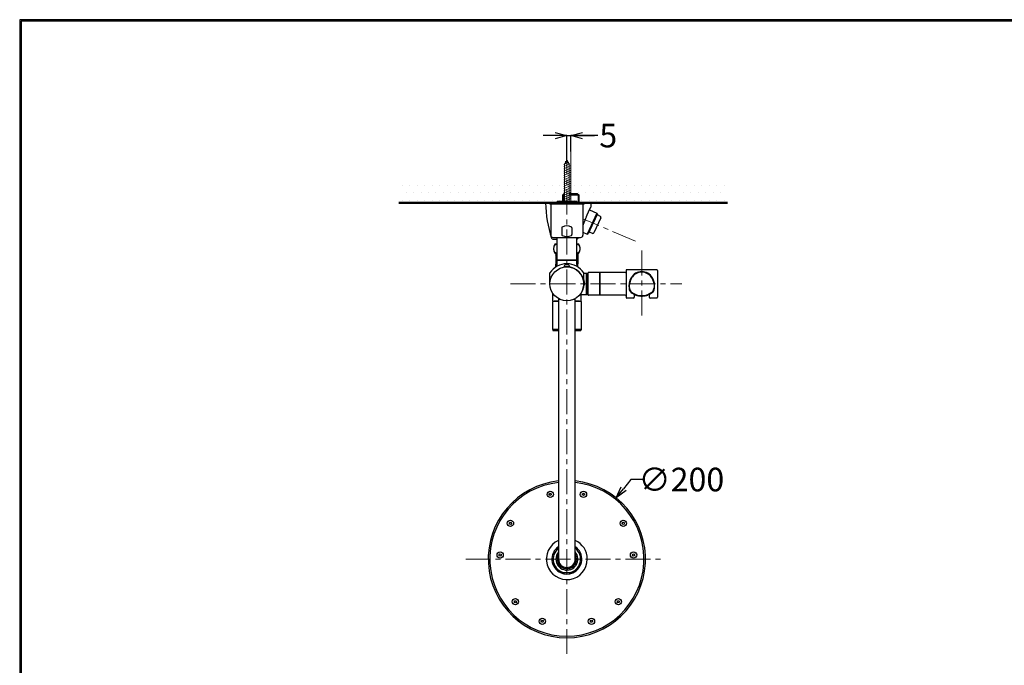
# Model space of a CAD drawing. Units: millimetres. Extents: x 190 to 3104, y 3374 to 6818.
# Drawn here: x 190 to 1442, y 5997 to 6818 of the extents above; entities that cross this region are included whole.
import ezdxf

# ---------------------------------------------------------------- set-up
doc = ezdxf.new("R2010")
doc.units = ezdxf.units.MM
doc.linetypes.add('CENTER', pattern=[50.8, 31.75, -6.35, 6.35, -6.35])
for name, color, linetype, lineweight in [('中心線', 2, 'CENTER', 5), ('標註線', 7, 'Continuous', 9), ('牆壁線', 130, 'Continuous', 50)]:
    doc.layers.add(name, color=color, linetype=linetype, lineweight=lineweight)
doc.layers.add('繪圖線', color=7, linetype='Continuous')
doc.styles.get("Standard").update_dxf_attribs({"font": 'msjh.ttf', "height": 30})
doc.dimstyles.get("Standard").update_dxf_attribs({"dimtxt": 30, "dimasz": 15, "dimexe": 0, "dimexo": 5, "dimgap": 5, "dimtad": 0, "dimtih": 1, "dimtoh": 1, "dimdec": 1, "dimdsep": 46, "dimtxsty": 'Standard', "dimblk": 'OPEN30', "dimcen": 0.09, "dimadec": 0, "dimazin": 2, "dimtfac": 1, "dimtdec": 1, "dimtofl": 0, "dimtmove": 1, "dimatfit": 3, "dimldrblk": 'OPEN30', "dimfxl": 0, "dimtolj": 1, "dimtzin": 0, "dimarcsym": 0})

# ---------------------------------------------------------------- blocks, each defined once
blk = doc.blocks.new('_Open30')
at = {"color": 0, "linetype": 'ByBlock', "lineweight": -2}
for p, q in [((-1, 0.268), (0, 0)), ((0, 0), (-1, -0.268)), ((0, 0), (-1, 0))]:
    blk.add_line(p, q, dxfattribs=at)
blk = doc.blocks.new('*D7')
at = {"layer": 'Defpoints', "color": 0}
for p in [(890.6, 6671), (885.6, 6639.4), (890.6, 6650.8)]:
    blk.add_point(p, dxfattribs=at)
at = {"layer": '標註線', "color": 0, "lineweight": -2}
for p, q in [((870.6, 6671), (855.6, 6671)), ((885.6, 6639.4), (885.6, 6671)), ((885.6, 6671), (890.6, 6671)), ((890.6, 6650.8), (890.6, 6671)), ((924.9, 6671), (890.6, 6671)), ((905.6, 6671), (920.6, 6671))]:
    blk.add_line(p, q, dxfattribs=at)
at = {"layer": '標註線', "color": 0, "lineweight": -2, "xscale": 15, "yscale": 15, "zscale": 15}
blk.add_blockref('_Open30', (885.6, 6671), dxfattribs=at)
at = {"layer": '標註線', "color": 0, "lineweight": -2, "xscale": 15, "yscale": 15, "zscale": 15, "rotation": 180}
blk.add_blockref('_Open30', (890.6, 6671), dxfattribs=at)
at = {"layer": '標註線', "color": 0, "insert": (938.3, 6671), "char_height": 30, "attachment_point": 5}
blk.add_mtext('\\A1;5', dxfattribs=at)
blk = doc.blocks.new('*D26')
at = {"layer": 'Defpoints', "color": 0}
for p in [(948.4, 6210.3), (822.9, 6054.6)]:
    blk.add_point(p, dxfattribs=at)
at = {"layer": '標註線', "color": 0, "lineweight": -2}
for p, q in [((967.2, 6233.6), (957.8, 6221.9)), ((982.2, 6233.6), (967.2, 6233.6)), ((885.5, 6132.4), (885.7, 6132.4)), ((885.6, 6132.3), (885.6, 6132.5))]:
    blk.add_line(p, q, dxfattribs=at)
at = {"layer": '標註線', "color": 0, "lineweight": -2, "xscale": 15, "yscale": 15, "zscale": 15, "rotation": 231.124524826282}
blk.add_blockref('_Open30', (948.4, 6210.3), dxfattribs=at)
at = {"layer": '標註線', "color": 0, "insert": (1031.3, 6233.6), "char_height": 30, "attachment_point": 5}
blk.add_mtext('\\A1;∅200', dxfattribs=at)

msp = doc.modelspace()

# ---------------------------------------------------------------- hatches: boundary and pattern name
at = {"layer": '繪圖線', "lineweight": 0}
h = msp.add_hatch(dxfattribs=at)
h.set_pattern_fill('DOTS', color=256, scale=6)
h.set_pattern_definition([(0, (0, -2.819), (4.7625, 9.525), [0, -9.525])])
h.paths.add_polyline_path([(1090.08, 6585.41), (1090.08, 6615.41), (671.97, 6615.41), (671.97, 6585.41)])

# ---------------------------------------------------------------- linework, layer by layer
at = {"layer": '中心線'}
for p, q in [((885.63, 6011.78), (885.63, 6650.97)), ((973.07, 6536.67), (906.13, 6565.03)), ((980.92, 6442.33), (980.92, 6527.77)), ((814.13, 6482.41), (1032.08, 6482.41)), ((756.93, 6132.41), (1004.8, 6132.41))]:
    msp.add_line(p, q, dxfattribs=at)
at = {"layer": '牆壁線'}
msp.add_line((671.97, 6585.41), (1090.08, 6585.41), dxfattribs=at)
at = {"layer": '繪圖線', "lineweight": 0}
for p, q in [((882.78, 6634.47), (885.63, 6639.41)), ((883.67, 6638.03), (886.77, 6639.44)), ((888.48, 6634.47), (885.63, 6639.41)), ((890.63, 6585.41), (890.63, 6650.77)), ((881.63, 6634.29), (888.05, 6637.22)), ((881.63, 6631.49), (889.32, 6635)), ((881.63, 6628.69), (889.63, 6632.34)), ((881.63, 6625.89), (889.63, 6629.54)), ((881.63, 6623.09), (889.63, 6626.74)), ((882.78, 6587.41), (882.78, 6634.47)), ((888.48, 6587.41), (888.48, 6634.47)), ((881.63, 6620.29), (889.63, 6623.94)), ((881.63, 6617.49), (889.63, 6621.14)), ((881.63, 6614.69), (889.63, 6618.34)), ((881.63, 6611.89), (889.63, 6615.54)), ((881.63, 6609.09), (889.63, 6612.74)), ((881.63, 6606.29), (889.63, 6609.94)), ((881.63, 6603.49), (889.63, 6607.14)), ((881.63, 6600.69), (889.63, 6604.34)), ((881.63, 6597.89), (889.63, 6601.54)), ((882.38, 6597.41), (880.15, 6595.18)), ((880.15, 6595.18), (880.15, 6587.41)), ((882.78, 6595.18), (880.15, 6595.18)), ((881.31, 6596.34), (881.31, 6587.41)), ((882.78, 6596.34), (881.31, 6596.34)), ((881.63, 6595.09), (889.63, 6598.74)), ((881.63, 6592.29), (889.63, 6595.94)), ((881.63, 6589.49), (889.63, 6593.14)), ((882.38, 6597.41), (882.78, 6597.41)), ((883.2, 6587.41), (889.63, 6590.34)), ((887.58, 6589.41), (889.63, 6590.34)), ((888.48, 6597.41), (898.88, 6597.41)), ((899.94, 6596.34), (888.48, 6596.34)), ((901.1, 6595.18), (888.48, 6595.18)), ((898.88, 6597.41), (901.1, 6595.18)), ((899.94, 6596.34), (899.94, 6585.41)), ((901.1, 6595.18), (901.1, 6585.41)), ((898.13, 6587.41), (873.13, 6587.41)), ((873.13, 6585.41), (873.13, 6587.41)), ((898.13, 6585.41), (873.13, 6585.41)), ((885.12, 6585.41), (901.63, 6585.41)), ((889.34, 6587.41), (889.63, 6587.54)), ((898.13, 6585.41), (898.13, 6587.41))]:
    msp.add_line(p, q, dxfattribs=at)
at = {"layer": '繪圖線'}
for p, q in [((858.63, 6585.41), (863.63, 6585.41)), ((907.63, 6585.41), (863.63, 6585.41)), ((863.63, 6585.41), (863.63, 6584.41)), ((863.63, 6585.41), (873.13, 6585.41)), ((907.13, 6583.91), (864.13, 6583.91)), ((865.13, 6583.41), (865.13, 6544.41)), ((906.13, 6583.41), (906.13, 6544.41)), ((907.63, 6585.41), (907.63, 6584.41)), ((907.63, 6585.41), (916.63, 6585.41)), ((914.09, 6575.9), (914.2, 6576.11)), ((914.2, 6576.11), (914.3, 6576.33)), ((914.3, 6576.33), (914.41, 6576.54)), ((914.41, 6576.54), (914.52, 6576.75)), ((914.46, 6576.63), (923.78, 6572.29)), ((914.52, 6576.75), (914.63, 6576.96)), ((914.63, 6576.96), (914.73, 6577.17)), ((914.73, 6577.17), (914.84, 6577.37)), ((914.84, 6577.37), (914.95, 6577.58)), ((914.95, 6577.58), (915.06, 6577.78)), ((915.06, 6577.78), (915.16, 6577.98)), ((915.16, 6577.98), (915.27, 6578.18)), ((915.27, 6578.18), (915.38, 6578.38)), ((915.38, 6578.38), (915.48, 6578.58)), ((915.48, 6578.58), (915.59, 6578.78)), ((915.59, 6578.78), (915.69, 6578.97)), ((915.69, 6578.97), (915.79, 6579.16)), ((915.79, 6579.16), (915.89, 6579.34)), ((915.89, 6579.34), (915.99, 6579.52)), ((915.99, 6579.52), (916.08, 6579.69)), ((916.08, 6579.69), (916.17, 6579.85)), ((916.17, 6579.85), (916.25, 6580)), ((916.25, 6580), (916.33, 6580.14)), ((916.33, 6580.14), (916.4, 6580.27)), ((916.4, 6580.27), (916.46, 6580.38)), ((916.46, 6580.38), (916.52, 6580.48)), ((908.96, 6563.37), (909.07, 6563.65)), ((909.07, 6563.65), (909.17, 6563.93)), ((909.17, 6563.93), (909.27, 6564.21)), ((909.27, 6564.21), (909.37, 6564.48)), ((909.37, 6564.48), (909.46, 6564.75)), ((909.46, 6564.75), (909.82, 6565.79)), ((909.82, 6565.79), (910.48, 6567.67)), ((910.48, 6567.67), (910.57, 6567.92)), ((910.57, 6567.92), (910.67, 6568.18)), ((910.67, 6568.18), (910.77, 6568.44)), ((910.77, 6568.44), (910.88, 6568.7)), ((910.88, 6568.7), (910.99, 6568.97)), ((910.99, 6568.97), (911.09, 6569.24)), ((911.09, 6569.24), (911.2, 6569.5)), ((911.2, 6569.5), (911.31, 6569.77)), ((923.78, 6572.29), (911.31, 6545.55)), ((911.31, 6569.77), (911.42, 6570.03)), ((911.42, 6570.03), (911.53, 6570.29)), ((911.53, 6570.29), (911.64, 6570.55)), ((911.64, 6570.55), (911.75, 6570.8)), ((911.75, 6570.8), (911.85, 6571.05)), ((911.85, 6571.05), (911.96, 6571.29)), ((911.96, 6571.29), (912.06, 6571.52)), ((912.06, 6571.52), (912.16, 6571.75)), ((912.16, 6571.75), (912.26, 6571.98)), ((912.26, 6571.98), (912.36, 6572.21)), ((912.36, 6572.21), (912.46, 6572.43)), ((912.46, 6572.43), (912.56, 6572.65)), ((912.56, 6572.65), (912.66, 6572.86)), ((924.26, 6570.96), (912.64, 6546.03)), ((912.66, 6572.86), (912.76, 6573.08)), ((912.76, 6573.08), (912.86, 6573.3)), ((912.86, 6573.3), (912.95, 6573.51)), ((912.95, 6573.51), (913.05, 6573.73)), ((913.05, 6573.73), (913.16, 6573.95)), ((913.16, 6573.95), (913.26, 6574.17)), ((913.26, 6574.17), (913.36, 6574.38)), ((913.36, 6574.38), (913.46, 6574.6)), ((913.46, 6574.6), (913.57, 6574.82)), ((913.57, 6574.82), (913.67, 6575.04)), ((913.67, 6575.04), (913.77, 6575.25)), ((913.77, 6575.25), (913.88, 6575.47)), ((913.88, 6575.47), (913.99, 6575.69)), ((913.99, 6575.69), (914.09, 6575.9)), ((924.12, 6570.66), (919.07, 6559.81)), ((928.82, 6566.54), (919.95, 6547.5)), ((923.78, 6572.29), (924.26, 6570.96)), ((924.02, 6570.43), (928.1, 6568.53)), ((879.3, 6553.82), (879.3, 6545.01)), ((891.95, 6553.82), (891.95, 6545.01)), ((906.13, 6556.71), (906.23, 6556.94)), ((906.23, 6556.94), (906.33, 6557.17)), ((906.33, 6557.17), (906.42, 6557.4)), ((906.42, 6557.4), (906.52, 6557.63)), ((906.52, 6557.63), (906.62, 6557.86)), ((906.62, 6557.86), (906.72, 6558.08)), ((906.72, 6558.08), (906.81, 6558.3)), ((906.81, 6558.3), (906.91, 6558.51)), ((906.91, 6558.51), (907, 6558.71)), ((907, 6558.71), (907.09, 6558.91)), ((907.09, 6558.91), (907.17, 6559.09)), ((907.17, 6559.09), (907.25, 6559.27)), ((907.25, 6559.27), (907.59, 6560)), ((907.59, 6560), (908.28, 6561.58)), ((908.28, 6561.58), (908.37, 6561.8)), ((908.37, 6561.8), (908.46, 6562.04)), ((908.46, 6562.04), (908.56, 6562.29)), ((908.56, 6562.29), (908.66, 6562.55)), ((908.66, 6562.55), (908.76, 6562.82)), ((908.76, 6562.82), (908.86, 6563.09)), ((908.86, 6563.09), (908.96, 6563.37)), ((867.69, 6539.41), (873.13, 6539.41)), ((868.13, 6541.41), (903.13, 6541.41)), ((873.13, 6512.91), (873.13, 6541.41)), ((873.13, 6535.41), (873.13, 6541.41)), ((898.13, 6512.91), (898.13, 6541.41)), ((906.13, 6547.97), (911.31, 6545.55)), ((911.31, 6545.55), (912.64, 6546.03)), ((913.88, 6548.68), (917.95, 6546.78)), ((870.88, 6533.41), (873.13, 6533.41)), ((898.13, 6533.41), (900.38, 6533.41)), ((870.88, 6520.91), (873.13, 6520.91)), ((871.63, 6520.91), (871.63, 6507.86)), ((871.63, 6519.91), (873.13, 6519.91)), ((871.63, 6517.91), (872.53, 6519.91)), ((872.53, 6519.91), (872.53, 6520.91)), ((898.13, 6520.91), (900.38, 6520.91)), ((898.13, 6519.91), (899.63, 6519.91)), ((898.72, 6519.91), (898.72, 6520.91)), ((899.63, 6517.91), (898.72, 6519.91)), ((899.63, 6520.91), (899.63, 6507.86)), ((871.63, 6507.86), (872.88, 6507.41)), ((871.63, 6507.86), (873.13, 6507.86)), ((871.63, 6503.86), (871.63, 6507.41)), ((873.13, 6507.41), (871.63, 6507.41)), ((872.88, 6507.41), (873.13, 6507.41)), ((873.13, 6506.98), (873.13, 6512.41)), ((873.63, 6512.41), (873.13, 6512.41)), ((897.63, 6512.41), (873.63, 6512.41)), ((873.63, 6512.41), (897.63, 6512.41)), ((882.22, 6505.13), (882.13, 6504.01)), ((885.63, 6504.01), (882.13, 6504.01)), ((883.63, 6504.01), (883.63, 6503.92)), ((883.63, 6504.01), (883.68, 6503.92)), ((889.13, 6504.01), (885.63, 6504.01)), ((887.63, 6504.01), (887.58, 6503.92)), ((887.63, 6504.01), (887.63, 6503.92)), ((889.03, 6505.13), (889.13, 6504.01)), ((898.13, 6512.41), (897.63, 6512.41)), ((898.13, 6506.98), (898.13, 6512.41)), ((898.13, 6507.86), (899.63, 6507.86)), ((899.63, 6507.41), (898.13, 6507.41)), ((898.13, 6507.41), (898.38, 6507.41)), ((899.63, 6507.86), (898.38, 6507.41)), ((899.63, 6503.86), (899.63, 6507.41)), ((864.13, 6484.49), (864.13, 6496.31)), ((907.13, 6484.49), (907.13, 6496.31)), ((907.13, 6495.91), (910.63, 6495.91)), ((910.63, 6468.91), (910.63, 6495.91)), ((910.63, 6494.66), (910.63, 6470.16)), ((911.03, 6495.78), (910.79, 6495.12)), ((911.08, 6468.97), (911.08, 6495.85)), ((911.22, 6495.91), (912.63, 6495.91)), ((912.63, 6468.41), (912.63, 6496.41)), ((927.63, 6496.91), (913.13, 6496.91)), ((927.63, 6467.91), (927.63, 6496.91)), ((927.92, 6492.41), (927.63, 6492.41)), ((959.92, 6496.91), (927.92, 6496.91)), ((927.92, 6467.91), (927.92, 6496.91)), ((960.92, 6499.41), (960.92, 6465.41)), ((999.92, 6500.41), (961.92, 6500.41)), ((967.98, 6489.88), (966.29, 6485.87)), ((993.86, 6489.88), (995.56, 6485.87)), ((1000.92, 6499.41), (1000.92, 6465.41)), ((907.45, 6480.77), (907.18, 6480.96)), ((907.97, 6480.87), (907.45, 6480.77)), ((966.29, 6485.87), (965.28, 6481.49)), ((965.28, 6477.33), (965.28, 6481.49)), ((965.28, 6477.33), (965.29, 6477.25)), ((965.31, 6477.09), (965.28, 6477.33)), ((965.29, 6477.25), (965.3, 6477.17)), ((965.3, 6477.17), (965.31, 6477.1)), ((965.31, 6477.1), (965.32, 6477.02)), ((965.35, 6476.75), (965.31, 6477.09)), ((965.32, 6477.02), (965.33, 6476.95)), ((965.33, 6476.95), (965.34, 6476.87)), ((965.34, 6476.87), (965.34, 6476.8)), ((965.34, 6476.8), (965.35, 6476.72)), ((965.39, 6476.42), (965.35, 6476.75)), ((965.35, 6476.72), (965.36, 6476.64)), ((965.36, 6476.64), (965.37, 6476.57)), ((965.37, 6476.57), (965.38, 6476.49)), ((965.38, 6476.49), (965.39, 6476.42)), ((995.56, 6485.87), (996.57, 6481.49)), ((996.46, 6476.42), (996.5, 6476.75)), ((996.47, 6476.49), (996.46, 6476.42)), ((996.51, 6476.41), (996.46, 6476.42)), ((996.48, 6476.57), (996.47, 6476.49)), ((996.49, 6476.64), (996.48, 6476.57)), ((996.5, 6476.72), (996.49, 6476.64)), ((996.5, 6476.75), (996.54, 6477.09)), ((996.51, 6476.87), (996.5, 6476.8)), ((996.5, 6476.8), (996.5, 6476.72)), ((996.52, 6476.95), (996.51, 6476.87)), ((996.53, 6477.02), (996.52, 6476.95)), ((996.54, 6477.1), (996.53, 6477.02)), ((996.54, 6477.09), (996.57, 6477.33)), ((996.55, 6477.17), (996.54, 6477.1)), ((996.56, 6477.25), (996.55, 6477.17)), ((996.57, 6477.33), (996.56, 6477.25)), ((996.57, 6481.49), (996.57, 6477.33)), ((867.63, 6460.71), (867.63, 6470.47)), ((875.03, 6463.59), (875.03, 6220.21)), ((896.23, 6220.21), (896.23, 6463.59)), ((903.63, 6460.71), (903.63, 6470.47)), ((903.63, 6468.91), (910.63, 6468.91)), ((911.03, 6469.04), (910.79, 6469.7)), ((911.22, 6468.91), (912.63, 6468.91)), ((927.63, 6467.91), (913.13, 6467.91)), ((927.92, 6472.41), (927.63, 6472.41)), ((959.92, 6467.91), (927.92, 6467.91)), ((970.42, 6464.41), (961.92, 6464.41)), ((971.42, 6469.75), (971.42, 6465.41)), ((973.06, 6468.94), (973.08, 6468.56)), ((973.08, 6468.57), (973.08, 6468.56)), ((973.08, 6468.56), (973.08, 6468.55)), ((973.37, 6468.11), (973.09, 6468.56)), ((973.15, 6468.32), (974.19, 6467.87)), ((974.23, 6467.86), (973.37, 6468.11)), ((973.83, 6468.03), (973.9, 6468.05)), ((973.89, 6467.99), (973.83, 6468.03)), ((973.97, 6467.96), (973.89, 6467.99)), ((973.9, 6468.05), (973.99, 6468.06)), ((974.06, 6467.92), (973.97, 6467.96)), ((973.99, 6468.06), (974.08, 6468.06)), ((974.15, 6467.89), (974.06, 6467.92)), ((974.08, 6468.06), (974.18, 6468.05)), ((974.25, 6467.86), (974.15, 6467.89)), ((974.18, 6468.05), (974.29, 6468.04)), ((974.19, 6467.87), (974.34, 6467.84)), ((974.39, 6467.83), (974.23, 6467.86)), ((974.36, 6467.84), (974.25, 6467.86)), ((974.29, 6468.04), (974.39, 6468.02)), ((974.34, 6467.84), (974.5, 6467.81)), ((974.46, 6467.82), (974.36, 6467.84)), ((974.39, 6468.02), (974.5, 6468)), ((974.57, 6467.81), (974.46, 6467.82)), ((974.5, 6468), (974.6, 6467.97)), ((974.5, 6467.81), (975.39, 6467.75)), ((974.67, 6467.81), (974.57, 6467.81)), ((974.6, 6467.97), (974.69, 6467.94)), ((974.76, 6467.81), (974.67, 6467.81)), ((974.69, 6467.94), (974.78, 6467.91)), ((974.84, 6467.81), (974.76, 6467.81)), ((974.78, 6467.91), (974.86, 6467.87)), ((974.92, 6467.83), (974.84, 6467.81)), ((974.86, 6467.87), (974.92, 6467.83)), ((975.39, 6467.75), (975.82, 6468.1)), ((976.23, 6468), (976.28, 6467.67)), ((976.28, 6467.67), (976.58, 6467.26)), ((976.58, 6467.26), (977.49, 6467.08)), ((977.16, 6467.2), (977.13, 6467.19)), ((977.13, 6467.19), (977.21, 6467.17)), ((977.27, 6467.2), (977.16, 6467.2)), ((977.21, 6467.17), (977.42, 6467.13)), ((977.43, 6467.19), (977.27, 6467.2)), ((977.42, 6467.13), (977.43, 6467.13)), ((977.62, 6467.17), (977.43, 6467.19)), ((977.43, 6467.13), (977.45, 6467.13)), ((977.45, 6467.13), (977.47, 6467.13)), ((977.47, 6467.13), (977.49, 6467.13)), ((977.49, 6467.13), (977.5, 6467.12)), ((977.49, 6467.08), (977.62, 6467.07)), ((977.5, 6467.12), (977.52, 6467.12)), ((977.52, 6467.12), (977.54, 6467.12)), ((977.54, 6467.12), (977.55, 6467.12)), ((977.55, 6467.12), (977.57, 6467.12)), ((977.57, 6467.12), (977.59, 6467.11)), ((977.59, 6467.11), (977.61, 6467.11)), ((977.61, 6467.11), (977.62, 6467.11)), ((977.81, 6467.15), (977.62, 6467.17)), ((977.62, 6467.11), (977.64, 6467.11)), ((977.62, 6467.07), (977.77, 6467.06)), ((977.64, 6467.11), (977.66, 6467.11)), ((977.66, 6467.11), (977.68, 6467.11)), ((977.68, 6467.11), (977.69, 6467.11)), ((977.69, 6467.11), (977.71, 6467.1)), ((977.71, 6467.1), (977.73, 6467.1)), ((977.73, 6467.1), (977.75, 6467.1)), ((977.75, 6467.1), (977.76, 6467.1)), ((977.76, 6467.1), (977.78, 6467.1)), ((977.77, 6467.06), (978.69, 6467.07)), ((977.78, 6467.1), (977.8, 6467.1)), ((977.8, 6467.1), (977.82, 6467.1)), ((977.97, 6467.13), (977.81, 6467.15)), ((977.82, 6467.1), (977.83, 6467.1)), ((977.83, 6467.1), (978.04, 6467.09)), ((978.09, 6467.11), (977.97, 6467.13)), ((978.04, 6467.09), (978.12, 6467.1)), ((978.12, 6467.1), (978.09, 6467.11)), ((978.69, 6467.07), (979.04, 6467.42)), ((979.04, 6467.42), (979.07, 6467.49)), ((979.5, 6467.46), (979.54, 6467.29)), ((979.54, 6467.29), (979.92, 6466.9)), ((979.92, 6466.9), (980.74, 6466.81)), ((980.43, 6466.93), (980.5, 6466.94)), ((980.46, 6466.92), (980.43, 6466.93)), ((980.57, 6466.91), (980.46, 6466.92)), ((980.5, 6466.94), (980.71, 6466.96)), ((980.73, 6466.9), (980.57, 6466.91)), ((980.71, 6466.96), (980.73, 6466.96)), ((980.73, 6466.96), (980.75, 6466.96)), ((980.92, 6466.9), (980.73, 6466.9)), ((980.74, 6466.81), (980.83, 6466.81)), ((980.75, 6466.96), (980.77, 6466.96)), ((980.77, 6466.96), (980.78, 6466.96)), ((980.78, 6466.96), (980.8, 6466.96)), ((980.8, 6466.96), (980.82, 6466.96)), ((980.82, 6466.96), (980.84, 6466.96)), ((980.83, 6466.81), (981.05, 6466.81)), ((980.84, 6466.96), (980.85, 6466.96)), ((980.85, 6466.96), (980.87, 6466.96)), ((980.87, 6466.96), (980.89, 6466.97)), ((980.89, 6466.97), (980.91, 6466.97)), ((980.91, 6466.97), (980.92, 6466.97)), ((980.92, 6466.97), (980.94, 6466.97)), ((981.12, 6466.9), (980.92, 6466.9)), ((980.94, 6466.97), (980.96, 6466.97)), ((980.96, 6466.97), (980.98, 6466.96)), ((980.98, 6466.96), (980.99, 6466.96)), ((980.99, 6466.96), (981.01, 6466.96)), ((981.01, 6466.96), (981.03, 6466.96)), ((981.03, 6466.96), (981.05, 6466.96)), ((981.05, 6466.96), (981.07, 6466.96)), ((981.05, 6466.81), (981.89, 6466.89)), ((981.07, 6466.96), (981.08, 6466.96)), ((981.08, 6466.96), (981.1, 6466.96)), ((981.1, 6466.96), (981.12, 6466.96)), ((981.12, 6466.96), (981.14, 6466.96)), ((981.28, 6466.91), (981.12, 6466.9)), ((981.14, 6466.96), (981.35, 6466.94)), ((981.39, 6466.92), (981.28, 6466.91)), ((981.35, 6466.94), (981.42, 6466.93)), ((981.42, 6466.93), (981.39, 6466.92)), ((981.89, 6466.89), (982.31, 6467.28)), ((982.31, 6467.29), (982.35, 6467.46)), ((982.78, 6467.49), (982.81, 6467.42)), ((982.81, 6467.42), (983.17, 6467.07)), ((983.17, 6467.07), (984.1, 6467.06)), ((983.73, 6467.1), (983.76, 6467.11)), ((983.81, 6467.09), (983.73, 6467.1)), ((983.76, 6467.11), (983.87, 6467.13)), ((984.02, 6467.1), (983.81, 6467.09)), ((983.87, 6467.13), (984.04, 6467.15)), ((984.03, 6467.1), (984.02, 6467.1)), ((984.05, 6467.1), (984.03, 6467.1)), ((984.04, 6467.15), (984.23, 6467.17)), ((984.07, 6467.1), (984.05, 6467.1)), ((984.09, 6467.1), (984.07, 6467.1)), ((984.1, 6467.1), (984.09, 6467.1)), ((984.12, 6467.1), (984.1, 6467.1)), ((984.1, 6467.06), (984.22, 6467.07)), ((984.14, 6467.1), (984.12, 6467.1)), ((984.15, 6467.11), (984.14, 6467.1)), ((984.17, 6467.11), (984.15, 6467.11)), ((984.19, 6467.11), (984.17, 6467.11)), ((984.21, 6467.11), (984.19, 6467.11)), ((984.22, 6467.11), (984.21, 6467.11)), ((984.24, 6467.11), (984.22, 6467.11)), ((984.22, 6467.07), (984.38, 6467.09)), ((984.23, 6467.17), (984.42, 6467.19)), ((984.26, 6467.11), (984.24, 6467.11)), ((984.28, 6467.12), (984.26, 6467.11)), ((984.29, 6467.12), (984.28, 6467.12)), ((984.31, 6467.12), (984.29, 6467.12)), ((984.33, 6467.12), (984.31, 6467.12)), ((984.35, 6467.12), (984.33, 6467.12)), ((984.36, 6467.13), (984.35, 6467.12)), ((984.38, 6467.13), (984.36, 6467.13)), ((984.38, 6467.09), (985.28, 6467.26)), ((984.4, 6467.13), (984.38, 6467.13)), ((984.42, 6467.13), (984.4, 6467.13)), ((984.42, 6467.19), (984.58, 6467.2)), ((984.43, 6467.13), (984.42, 6467.13)), ((984.64, 6467.17), (984.43, 6467.13)), ((984.58, 6467.2), (984.69, 6467.2)), ((984.72, 6467.19), (984.64, 6467.17)), ((984.69, 6467.2), (984.72, 6467.19)), ((985.28, 6467.26), (985.57, 6467.67)), ((985.57, 6467.67), (985.61, 6467.94)), ((986, 6468.16), (986.44, 6467.75)), ((986.44, 6467.75), (987.32, 6467.81)), ((986.99, 6467.87), (986.93, 6467.83)), ((986.93, 6467.83), (987, 6467.81)), ((987.07, 6467.91), (986.99, 6467.87)), ((987, 6467.81), (987.09, 6467.81)), ((987.16, 6467.94), (987.07, 6467.91)), ((987.09, 6467.81), (987.18, 6467.81)), ((987.25, 6467.97), (987.16, 6467.94)), ((987.18, 6467.81), (987.28, 6467.81)), ((987.35, 6468), (987.25, 6467.97)), ((987.28, 6467.81), (987.39, 6467.82)), ((987.32, 6467.81), (987.46, 6467.83)), ((987.46, 6468.02), (987.35, 6468)), ((987.39, 6467.82), (987.49, 6467.84)), ((987.56, 6468.04), (987.46, 6468.02)), ((987.46, 6467.83), (987.62, 6467.86)), ((987.49, 6467.84), (987.6, 6467.86)), ((987.67, 6468.05), (987.56, 6468.04)), ((987.6, 6467.86), (987.7, 6467.89)), ((987.62, 6467.86), (988.48, 6468.11)), ((987.77, 6468.06), (987.67, 6468.05)), ((987.7, 6467.89), (987.79, 6467.92)), ((987.86, 6468.06), (987.77, 6468.06)), ((987.79, 6467.92), (987.88, 6467.96)), ((987.94, 6468.05), (987.86, 6468.06)), ((987.88, 6467.96), (987.96, 6467.99)), ((988.02, 6468.03), (987.94, 6468.05)), ((987.96, 6467.99), (988.02, 6468.03)), ((988.48, 6468.11), (988.76, 6468.56)), ((988.77, 6468.56), (988.79, 6468.94)), ((988.77, 6468.57), (988.77, 6468.56)), ((990.42, 6469.75), (990.42, 6465.41)), ((999.92, 6464.41), (991.42, 6464.41)), ((993.92, 6471.91), (993.88, 6471.95)), ((867.63, 6424.41), (867.63, 6459.91)), ((867.93, 6460.41), (875.03, 6460.41)), ((868.13, 6460.41), (875.03, 6460.41)), ((875.03, 6460.41), (869.63, 6460.41)), ((877.47, 6462.41), (875.03, 6462.41)), ((875.03, 6459.21), (875.03, 6132.41)), ((896.23, 6462.41), (893.79, 6462.41)), ((901.63, 6460.41), (896.23, 6460.41)), ((896.23, 6460.41), (903.33, 6460.41)), ((896.23, 6460.41), (903.13, 6460.41)), ((896.23, 6132.41), (896.23, 6459.21)), ((903.63, 6459.91), (903.63, 6424.41)), ((867.63, 6424.41), (867.63, 6423.91)), ((867.63, 6424.41), (875.03, 6424.41)), ((875.03, 6424.41), (867.63, 6424.41)), ((875.03, 6424.41), (867.63, 6424.41)), ((868.63, 6422.91), (875.03, 6422.91)), ((896.23, 6424.41), (903.63, 6424.41)), ((903.63, 6424.41), (896.23, 6424.41)), ((903.63, 6424.41), (896.23, 6424.41)), ((896.23, 6422.91), (902.63, 6422.91)), ((903.63, 6424.41), (903.63, 6423.91)), ((863.24, 6215.46), (864.49, 6216.18)), ((863.24, 6215.46), (864.49, 6216.18)), ((863.24, 6214.02), (863.24, 6215.46)), ((863.24, 6214.02), (863.24, 6215.46)), ((864.49, 6213.3), (863.24, 6214.02)), ((864.49, 6213.3), (863.24, 6214.02)), ((864.49, 6216.18), (865.74, 6215.46)), ((864.49, 6216.18), (865.74, 6215.46)), ((865.74, 6214.02), (864.49, 6213.3)), ((865.74, 6214.02), (864.49, 6213.3)), ((865.74, 6215.46), (865.74, 6214.02)), ((865.74, 6215.46), (865.74, 6214.02)), ((905.52, 6215.46), (906.77, 6216.18)), ((905.52, 6215.46), (906.77, 6216.18)), ((905.52, 6214.02), (905.52, 6215.46)), ((905.52, 6214.02), (905.52, 6215.46)), ((906.77, 6213.3), (905.52, 6214.02)), ((906.77, 6213.3), (905.52, 6214.02)), ((906.77, 6216.18), (908.02, 6215.46)), ((906.77, 6216.18), (908.02, 6215.46)), ((908.02, 6214.02), (906.77, 6213.3)), ((908.02, 6214.02), (906.77, 6213.3)), ((908.02, 6215.46), (908.02, 6214.02)), ((908.02, 6215.46), (908.02, 6214.02)), ((812.49, 6178.4), (813.56, 6179.37)), ((812.79, 6176.99), (812.49, 6178.4)), ((814.16, 6176.54), (812.79, 6176.99)), ((813.56, 6179.37), (814.93, 6178.92)), ((815.23, 6177.51), (814.16, 6176.54)), ((814.93, 6178.92), (815.23, 6177.51)), ((956.02, 6177.51), (956.32, 6178.92)), ((957.09, 6176.54), (956.02, 6177.51)), ((956.32, 6178.92), (957.69, 6179.37)), ((958.47, 6176.99), (957.09, 6176.54)), ((957.69, 6179.37), (958.77, 6178.4)), ((958.77, 6178.4), (958.47, 6176.99)), ((799.42, 6138.19), (800.49, 6139.16)), ((799.72, 6136.78), (799.42, 6138.19)), ((800.49, 6139.16), (801.87, 6138.71)), ((801.87, 6138.71), (802.17, 6137.3)), ((969.09, 6137.3), (969.39, 6138.71)), ((969.39, 6138.71), (970.76, 6139.16)), ((970.76, 6139.16), (971.83, 6138.19)), ((971.83, 6138.19), (971.53, 6136.78)), ((801.09, 6136.33), (799.72, 6136.78)), ((802.17, 6137.3), (801.09, 6136.33)), ((970.16, 6136.33), (969.09, 6137.3)), ((971.53, 6136.78), (970.16, 6136.33)), ((893.59, 6115.16), (877.66, 6115.16)), ((887.13, 6120.5), (887.13, 6120.5)), ((818.7, 6078.38), (819.55, 6079.55)), ((819.28, 6077.06), (818.7, 6078.38)), ((820.72, 6076.91), (819.28, 6077.06)), ((819.55, 6079.55), (820.98, 6079.4)), ((821.57, 6078.08), (820.72, 6076.91)), ((820.98, 6079.4), (821.57, 6078.08)), ((949.69, 6078.08), (950.27, 6079.4)), ((950.53, 6076.91), (949.69, 6078.08)), ((950.27, 6079.4), (951.71, 6079.55)), ((951.97, 6077.06), (950.53, 6076.91)), ((951.71, 6079.55), (952.56, 6078.38)), ((952.56, 6078.38), (951.97, 6077.06)), ((852.9, 6053.53), (853.75, 6054.7)), ((853.49, 6052.21), (852.9, 6053.53)), ((854.92, 6052.06), (853.49, 6052.21)), ((853.75, 6054.7), (855.18, 6054.55)), ((855.77, 6053.23), (854.92, 6052.06)), ((855.18, 6054.55), (855.77, 6053.23)), ((915.48, 6053.23), (916.07, 6054.55)), ((916.33, 6052.06), (915.48, 6053.23)), ((916.07, 6054.55), (917.5, 6054.7)), ((917.77, 6052.21), (916.33, 6052.06)), ((917.5, 6054.7), (918.35, 6053.53)), ((918.35, 6053.53), (917.77, 6052.21))]:
    msp.add_line(p, q, dxfattribs=at)
at = {"layer": '繪圖線', "lineweight": 30}
msp.add_lwpolyline([(189.56, 3374.3), (2589.52, 3374.3), (2589.52, 6818.34), (189.56, 6818.34)], close=True, dxfattribs=at)
at = {"layer": '繪圖線', "color": 0}
msp.add_lwpolyline([(2587.72, 3769.04), (2587.72, 6816.54), (191.36, 6816.54), (191.36, 3769.04)], close=True, dxfattribs=at)
at = {"layer": '繪圖線'}
for centre, radius in [((885.63, 6482.41), 21.6), ((864.49, 6214.74), 4), ((906.77, 6214.74), 4), ((813.86, 6177.95), 4), ((957.39, 6177.95), 4), ((800.79, 6137.75), 4), ((970.46, 6137.75), 4), ((820.13, 6078.23), 4), ((951.12, 6078.23), 4), ((854.34, 6053.38), 4), ((916.92, 6053.38), 4)]:
    msp.add_circle(centre, radius, dxfattribs=at)
for centre, radius, start, end in [((998.63, 6586.06), 140, 180.26679, 199.02656), ((864.13, 6584.41), 0.5, 180, 270), ((864.63, 6583.41), 0.5, 0, 90), ((906.63, 6583.41), 0.5, 90, 180), ((907.13, 6584.41), 0.5, 270, 0), ((776.63, 6586.06), 140, 357.71605, 359.7332), ((927.46, 6567.17), 1.5, 334.99999, 64.99999), ((880.3, 6553.82), 1, 117.80948, 180), ((885.63, 6543.73), 12.41, 62.19052, 117.80948), ((890.95, 6553.82), 1, 0, 62.19052), ((868.13, 6544.41), 3, 180, 270), ((867.69, 6540.91), 1.5, 199.02656, 269.99999), ((880.3, 6545.01), 1, 180, 243.39529), ((885.63, 6555.64), 12.89, 243.39529, 296.60471), ((890.95, 6545.01), 1, 296.60471, 0), ((898.04, 6540.91), 1.5, 273.17464, 312.80119), ((862.37, 6579.43), 54, 312.80119, 315.24514), ((903.13, 6544.41), 3, 270, 0), ((918.59, 6548.14), 1.5, 244.99999, 334.99999), ((878.43, 6527.16), 9.8, 140.37537, 219.62462), ((876.32, 6527.17), 7.61, 168.1353, 180.05758), ((876.32, 6527.15), 7.61, 179.94242, 191.8647), ((875.27, 6527.4), 6.53, 155.06045, 168.26389), ((873.79, 6528.11), 4.9, 139.20366, 155.21889), ((872.66, 6529.09), 3.39, 118.86487, 139.33443), ((872.23, 6529.86), 2.51, 93.66198, 118.71025), ((872.2, 6529.94), 2.44, 67.59176, 93.06984), ((899.06, 6529.94), 2.44, 86.92987, 112.40797), ((899.03, 6529.86), 2.51, 61.28956, 86.33776), ((898.59, 6529.09), 3.39, 40.66546, 61.13494), ((892.83, 6527.16), 9.8, 320.37537, 39.62462), ((897.46, 6528.11), 4.9, 24.78106, 40.79624), ((895.98, 6527.4), 6.53, 11.73609, 24.93949), ((894.93, 6527.17), 7.61, 359.94242, 11.86467), ((894.93, 6527.15), 7.61, 348.13533, 0.05758), ((875.27, 6526.92), 6.53, 191.73611, 204.93955), ((873.79, 6526.21), 4.9, 204.78111, 220.79634), ((872.66, 6525.23), 3.39, 220.66557, 241.13513), ((872.23, 6524.46), 2.51, 241.28975, 266.33803), ((872.2, 6524.38), 2.44, 266.93015, 292.40827), ((899.06, 6524.38), 2.44, 247.59206, 273.07012), ((899.03, 6524.46), 2.51, 273.66224, 298.71044), ((898.59, 6525.23), 3.39, 298.86506, 319.33454), ((897.46, 6526.21), 4.9, 319.20376, 335.21894), ((895.98, 6526.92), 6.53, 335.06051, 348.26391), ((885.63, 6482.41), 25.6, 32.87638, 147.12362), ((869.13, 6506.98), 4, 303.87842, 0), ((873.63, 6512.91), 0.5, 180, 270), ((883.52, 6505.02), 1.3, 105.88046, 174.99992), ((885.63, 6497.61), 9, 74.11931, 105.89164), ((885.63, 6482.41), 21.6, 5.51542, 84.6872), ((887.73, 6505.02), 1.3, 5.00008, 74.11954), ((897.63, 6512.91), 0.5, 270, 0), ((902.13, 6506.98), 4, 180, 236.12158), ((885.63, 6482.41), 22.4, 356.04938, 16.2968), ((910.14, 6495.36), 0.7, 314.44366, 340), ((911.22, 6495.71), 0.2, 90, 160), ((913.13, 6496.41), 0.5, 90, 180), ((959.92, 6497.91), 1, 270, 0), ((961.92, 6499.41), 1, 90, 180), ((986.12, 6479.41), 21.6, 150, 188.21321), ((980.92, 6482.41), 15.6, 30, 150), ((980.92, 6482.41), 14.94, 30, 150), ((975.73, 6479.41), 21.6, 351.78679, 30), ((999.92, 6499.41), 1, 0, 90), ((885.63, 6482.41), 21.6, 326.44252, 5.51589), ((972.26, 6477.41), 7.6, 188.21321, 231.78679), ((972.26, 6477.41), 6.94, 188.21321, 231.78679), ((989.59, 6477.41), 6.94, 308.21321, 351.78679), ((989.59, 6477.41), 7.6, 308.21321, 351.78679), ((910.14, 6469.46), 0.7, 20, 45.55634), ((911.22, 6469.11), 0.2, 200, 270), ((913.13, 6468.41), 0.5, 180, 270), ((959.92, 6466.91), 1, 0, 90), ((961.92, 6465.41), 1, 180, 270), ((980.92, 6488.41), 21.6, 231.78679, 249.05082), ((980.92, 6488.41), 20.94, 231.78679, 308.21321), ((970.42, 6465.41), 1, 270, 0), ((980.92, 6488.41), 21.6, 252.7436, 286.6312), ((980.92, 6488.41), 21.6, 291.27594, 308.21321), ((991.42, 6465.41), 1, 180, 270), ((999.92, 6465.41), 1, 270, 0), ((867.93, 6460.71), 0.3, 180, 270), ((868.13, 6459.91), 0.5, 90, 180), ((903.13, 6459.91), 0.5, 0, 90), ((903.33, 6460.71), 0.3, 270, 0), ((868.63, 6423.91), 1, 180, 270), ((902.63, 6423.91), 1, 270, 0), ((885.63, 6132.41), 100, 96.08478, 83.91522), ((885.63, 6132.41), 98, 96.20945, 83.79055), ((885.63, 6132.41), 26, 114.05995, 0), ((885.63, 6132.41), 26, 0, 65.94005), ((885.63, 6132.41), 19, 123.91033, 247.08046), ((885.63, 6132.41), 17.5, 127.28026, 260.30368), ((885.63, 6132.41), 13.98, 180, 40.70171), ((885.63, 6132.41), 13.98, 139.29829, 180), ((885.63, 6132.41), 12.25, 180, 30.08232), ((885.63, 6132.41), 12.25, 149.91768, 180), ((885.63, 6132.41), 12, 152.04711, 0), ((885.63, 6132.41), 17.5, 279.69632, 52.71974), ((885.63, 6132.41), 19, 292.91954, 56.08967), ((885.63, 6132.41), 12, 0, 27.95289), ((885.63, 6132.41), 10.6, 180, 0), ((885.63, 6132.41), 19, 247.08046, 292.91954)]:
    msp.add_arc(centre, radius, start, end, dxfattribs=at)

# ---------------------------------------------------------------- dimensions: what is measured, and where the dimension line sits
at = {"layer": '標註線'}
dim = msp.add_linear_dim(base=(890.63, 6671.01), p1=(885.63, 6639.41), p2=(890.63, 6650.77), dimstyle='Standard', override={"dimexo": 0}, dxfattribs=at)
dim.commit()
dim.dimension.update_dxf_attribs({"geometry": '*D7', "text_midpoint": (938.26, 6676.56), "dimtype": 160})
dim = msp.add_diameter_dim_2p(p1=(822.86, 6054.56), p2=(948.39, 6210.26), dimstyle='Standard', dxfattribs=at)
dim.commit()
dim.dimension.update_dxf_attribs({"geometry": '*D26', "text_midpoint": (1031.3, 6233.62)})

doc.saveas('drawing.dxf')
